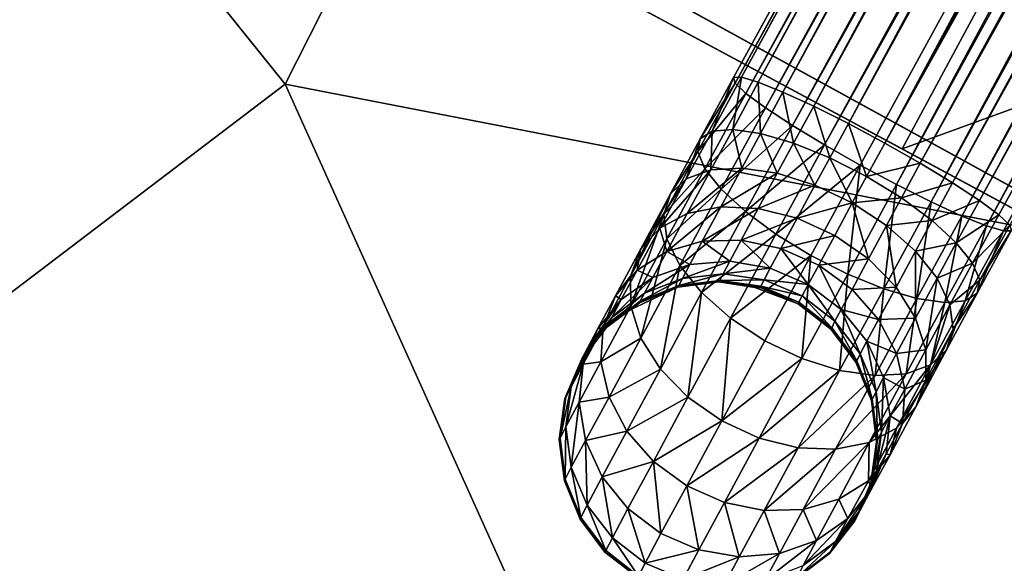
# Model space of a CAD drawing. Extents: x 1969 to 3010, y -2030 to -991.
# Drawn here: x 2232 to 2234, y -1957 to -1956 of the extents above; entities that cross this region are included whole.
import ezdxf

# ---------------------------------------------------------------- set-up
doc = ezdxf.new("R2010")
doc.units = 0
doc.header["$MEASUREMENT"] = 0
doc.layers.add('Bygvaerker', color=1, linetype='Continuous')
doc.layers.add('Terraen', color=33, linetype='Continuous')

# ---------------------------------------------------------------- blocks, each defined once
blk = doc.blocks.new('1km_6223_575_Flyttet_X-573000m_Y-6225000m_ACAD_1_FMEBLOCK144')
at = {"layer": 'Terraen', "color": 9, "true_color": 0xbbbbbb}
for points in [[(41.83, -15.2, 2.76), (44.67, -18.73, 2.64), (47.25, -13.64, 2.67)], [(47.25, -13.64, 2.67), (44.67, -18.73, 2.64), (47.92, -19.36, 2.5)], [(39.422, -22.7196, 2.6606), (44.67, -18.73, 2.64), (41.83, -15.2, 2.76)], [(39.422, -22.7196, 2.6606), (47.9008, -25.8974, 2.6464), (44.67, -18.73, 2.64)], [(47.92, -19.36, 2.5), (44.67, -18.73, 2.64), (47.9008, -25.8974, 2.6464)]]:
    blk.add_polyline3d(points, close=True, dxfattribs=at)
blk = doc.blocks.new('Bygvaerker_0')
at = {"layer": 'Bygvaerker', "color": 43, "true_color": 0xaaaa7f}
for points in [[(9.4233, -0.6419, 8.657), (-57.0176, -121.6308, 8.657), (-55.1161, -122.675, 8.6571)], [(-49.0829, -106.187, 8.4071), (-54.0494, -121.8234, 8.4071), (-57.4373, -121.4003, 8.4072)], [(-51.5154, -111.9583, 9.0471), (-56.8867, -121.7908, 8.9473), (-56.9047, -121.7914, 9.0401)], [(-51.5075, -111.9626, 9.1407), (-51.5154, -111.9583, 9.0471), (-56.9047, -121.7914, 9.0401)], [(-51.5075, -111.9626, 9.1407), (-56.9047, -121.7914, 9.0401), (-56.9012, -121.8038, 9.1336)], [(-51.4786, -111.9785, 9.2287), (-51.5075, -111.9626, 9.1407), (-56.9012, -121.8038, 9.1336)], [(-51.4786, -111.9785, 9.2287), (-56.9012, -121.8038, 9.1336), (-56.8765, -121.8272, 9.2217)], [(-51.5154, -111.9583, 9.0471), (-51.5018, -111.9656, 8.9544), (-56.8867, -121.7908, 8.9473)], [(-51.5018, -111.9656, 8.9544), (-56.8485, -121.8022, 8.8618), (-56.8867, -121.7908, 8.9473)], [(-51.4307, -112.0047, 9.3053), (-51.4786, -111.9785, 9.2287), (-56.8765, -121.8272, 9.2217)], [(-56.8485, -121.8022, 8.8618), (-51.5018, -111.9656, 8.9544), (-51.4676, -111.9844, 8.8689)], [(-51.4676, -111.9844, 8.8689), (-56.7926, -121.8246, 8.7893), (-56.8485, -121.8022, 8.8618)], [(-56.7926, -121.8246, 8.7893), (-51.4676, -111.9844, 8.8689), (-51.4152, -112.0131, 8.7963)], [(-51.4307, -112.0047, 9.3053), (-56.8765, -121.8272, 9.2217), (-56.8322, -121.86, 9.2982)], [(-56.8322, -121.86, 9.2982), (-51.3671, -112.0396, 9.365), (-51.4307, -112.0047, 9.3053)], [(-51.4152, -112.0131, 8.7963), (-56.7229, -121.8566, 8.7347), (-56.7926, -121.8246, 8.7893)], [(-51.4152, -112.0131, 8.7963), (-51.3481, -112.0499, 8.7417), (-56.7229, -121.8566, 8.7347)], [(-56.7713, -121.9, 9.3579), (-51.3671, -112.0396, 9.365), (-56.8322, -121.86, 9.2982)], [(-56.7713, -121.9, 9.3579), (-51.2921, -112.0807, 9.404), (-51.3671, -112.0396, 9.365)], [(-51.3481, -112.0499, 8.7417), (-56.6441, -121.8959, 8.7017), (-56.7229, -121.8566, 8.7347)], [(-51.3481, -112.0499, 8.7417), (-51.2709, -112.0922, 8.7088), (-56.6441, -121.8959, 8.7017)], [(-56.6981, -121.9444, 9.3969), (-51.2921, -112.0807, 9.404), (-56.7713, -121.9, 9.3579)], [(-56.6981, -121.9444, 9.3969), (-51.2108, -112.1253, 9.4195), (-51.2921, -112.0807, 9.404)], [(-51.2709, -112.0922, 8.7088), (-56.5616, -121.9401, 8.6927), (-56.6441, -121.8959, 8.7017)], [(-51.2709, -112.0922, 8.7088), (-51.1888, -112.1371, 8.6998), (-56.5616, -121.9401, 8.6927)], [(-56.6175, -121.9902, 9.4124), (-51.2108, -112.1253, 9.4195), (-56.6981, -121.9444, 9.3969)], [(-56.535, -122.0342, 9.4034), (-51.2108, -112.1253, 9.4195), (-56.6175, -121.9902, 9.4124)], [(-51.2108, -112.1253, 9.4195), (-56.535, -122.0342, 9.4034), (-51.1288, -112.1703, 9.4105)], [(-51.1888, -112.1371, 8.6998), (-51.1075, -112.1817, 8.7153), (-56.5616, -121.9401, 8.6927)], [(-56.4562, -122.0737, 9.3704), (-51.1288, -112.1703, 9.4105), (-56.535, -122.0342, 9.4034)], [(-51.0516, -112.2126, 9.3775), (-51.1288, -112.1703, 9.4105), (-56.4562, -122.0737, 9.3704)], [(-56.5616, -121.9401, 8.6927), (-51.1075, -112.1817, 8.7153), (-56.481, -121.9859, 8.7082)], [(-51.1075, -112.1817, 8.7153), (-51.0325, -112.2228, 8.7542), (-56.481, -121.9859, 8.7082)], [(-56.481, -121.9859, 8.7082), (-51.0325, -112.2228, 8.7542), (-56.4077, -122.0303, 8.7472)], [(-56.3865, -122.1057, 9.3158), (-51.0516, -112.2126, 9.3775), (-56.4562, -122.0737, 9.3704)], [(-51.0325, -112.2228, 8.7542), (-50.9689, -112.2578, 8.814), (-56.4077, -122.0303, 8.7472)], [(-50.9845, -112.2493, 9.3229), (-51.0516, -112.2126, 9.3775), (-56.3865, -122.1057, 9.3158)], [(-56.4077, -122.0303, 8.7472), (-50.9689, -112.2578, 8.814), (-56.3469, -122.0703, 8.8069)], [(-56.3306, -122.1281, 9.2433), (-50.9845, -112.2493, 9.3229), (-56.3865, -122.1057, 9.3158)], [(-50.9689, -112.2578, 8.814), (-50.921, -112.284, 8.8905), (-56.3469, -122.0703, 8.8069)], [(-50.932, -112.278, 9.2504), (-50.9845, -112.2493, 9.3229), (-56.3306, -122.1281, 9.2433)], [(-56.3469, -122.0703, 8.8069), (-50.921, -112.284, 8.8905), (-56.3026, -122.1031, 8.8834)], [(-56.2924, -122.1395, 9.1578), (-50.932, -112.278, 9.2504), (-56.3306, -122.1281, 9.2433)], [(-50.921, -112.284, 8.8905), (-50.8921, -112.2999, 8.9786), (-56.3026, -122.1031, 8.8834)], [(-50.8978, -112.2968, 9.1648), (-50.932, -112.278, 9.2504), (-56.2924, -122.1395, 9.1578)], [(-56.3026, -122.1031, 8.8834), (-50.8921, -112.2999, 8.9786), (-56.2779, -122.1264, 8.9715)], [(-56.2744, -122.1389, 9.065), (-50.8978, -112.2968, 9.1648), (-56.2924, -122.1395, 9.1578)], [(-57.6412, -121.3508, 8.4071), (-54.0494, -121.8234, 8.4071), (-57.032, -120.2186, 8.4071)], [(-55.9124, -120.821, 7.5396), (-57.032, -120.2186, 8.4071), (-54.0494, -121.8234, 8.4071)], [(-55.9124, -120.821, 7.5396), (-56.5217, -121.9532, 7.5396), (-57.6412, -121.3508, 7.8854)], [(-56.5217, -121.9532, 7.5396), (-55.9124, -120.821, 7.5396), (-54.9028, -121.3643, 7.5396)], [(-57.6412, -121.3508, 8.4071), (-56.5217, -121.9532, 7.5396), (-55.512, -122.4965, 7.5396)], [(-57.6412, -121.3508, 8.4071), (-55.512, -122.4965, 7.5396), (-54.3151, -123.1406, 8.4071)], [(-57.6412, -121.3508, 7.8854), (-56.5217, -121.9532, 7.5396), (-57.6412, -121.3508, 8.4071)], [(-54.3151, -123.1406, 8.4071), (-54.0494, -121.8234, 8.4071), (-57.6412, -121.3508, 8.4071)], [(-54.9028, -121.3643, 7.5396), (-55.512, -122.4965, 7.5396), (-56.5217, -121.9532, 7.5396)], [(-57.4373, -121.4003, 8.4072), (-54.0494, -121.8234, 8.4071), (-54.656, -122.9277, 8.4071)], [(-57.0176, -121.6308, 8.657), (-57.4373, -121.4003, 8.4072), (-55.1161, -122.675, 8.6571)], [(-55.1161, -122.675, 8.6571), (-57.4373, -121.4003, 8.4072), (-54.656, -122.9277, 8.4071)], [(-56.9804, -121.9302, 9.0088), (-56.986, -121.9593, 9.0986), (-56.9012, -121.8038, 9.1336)], [(-56.8765, -121.8272, 9.2217), (-56.9012, -121.8038, 9.1336), (-56.986, -121.9593, 9.0986)], [(-56.9534, -121.913, 8.9198), (-56.9804, -121.9302, 9.0088), (-56.9047, -121.7914, 9.0401)], [(-56.9012, -121.8038, 9.1336), (-56.9047, -121.7914, 9.0401), (-56.9804, -121.9302, 9.0088)], [(-56.9067, -121.909, 8.8377), (-56.9534, -121.913, 8.9198), (-56.8867, -121.7908, 8.9473)], [(-56.9047, -121.7914, 9.0401), (-56.8867, -121.7908, 8.9473), (-56.9534, -121.913, 8.9198)], [(-56.8867, -121.7908, 8.9473), (-56.8485, -121.8022, 8.8618), (-56.9067, -121.909, 8.8377)], [(-56.8437, -121.9183, 8.7682), (-56.9067, -121.909, 8.8377), (-56.8485, -121.8022, 8.8618)], [(-56.8485, -121.8022, 8.8618), (-56.7926, -121.8246, 8.7893), (-56.8437, -121.9183, 8.7682)], [(-56.986, -121.9593, 9.0986), (-56.9698, -121.9985, 9.183), (-56.8765, -121.8272, 9.2217)], [(-56.8322, -121.86, 9.2982), (-56.8765, -121.8272, 9.2217), (-56.9698, -121.9985, 9.183)], [(-56.7686, -121.9404, 8.7158), (-56.8437, -121.9183, 8.7682), (-56.7926, -121.8246, 8.7893)], [(-56.7926, -121.8246, 8.7893), (-56.7229, -121.8566, 8.7347), (-56.7686, -121.9404, 8.7158)], [(-56.9698, -121.9985, 9.183), (-56.933, -122.0449, 9.2565), (-56.8322, -121.86, 9.2982)], [(-56.7713, -121.9, 9.3579), (-56.8322, -121.86, 9.2982), (-56.933, -122.0449, 9.2565)], [(-56.6864, -121.9736, 8.6842), (-56.7686, -121.9404, 8.7158), (-56.7229, -121.8566, 8.7347)], [(-56.7229, -121.8566, 8.7347), (-56.6441, -121.8959, 8.7017), (-56.6864, -121.9736, 8.6842)], [(-56.933, -122.0449, 9.2565), (-56.8779, -122.0953, 9.3139), (-56.7713, -121.9, 9.3579)], [(-56.6981, -121.9444, 9.3969), (-56.7713, -121.9, 9.3579), (-56.8779, -122.0953, 9.3139)], [(-56.6029, -122.0159, 8.6756), (-56.6864, -121.9736, 8.6842), (-56.6441, -121.8959, 8.7017)], [(-56.6441, -121.8959, 8.7017), (-56.5616, -121.9401, 8.6927), (-56.6029, -122.0159, 8.6756)], [(-56.9566, -122.001, 8.7916), (-57.0119, -122.0211, 8.8657), (-56.9534, -121.913, 8.9198)], [(-56.9804, -121.9302, 9.0088), (-56.9534, -121.913, 8.9198), (-57.0119, -122.0211, 8.8657)], [(-56.8862, -121.9968, 8.7288), (-56.9566, -122.001, 8.7916), (-56.9067, -121.909, 8.8377)], [(-56.9534, -121.913, 8.9198), (-56.9067, -121.909, 8.8377), (-56.9566, -122.001, 8.7916)], [(-56.9067, -121.909, 8.8377), (-56.8437, -121.9183, 8.7682), (-56.8862, -121.9968, 8.7288)], [(-56.8055, -122.0085, 8.6816), (-56.8862, -121.9968, 8.7288), (-56.8437, -121.9183, 8.7682)], [(-56.8437, -121.9183, 8.7682), (-56.7686, -121.9404, 8.7158), (-56.8055, -122.0085, 8.6816)], [(-57.0119, -122.0211, 8.8657), (-57.0482, -122.0555, 8.946), (-56.9804, -121.9302, 9.0088)], [(-56.986, -121.9593, 9.0986), (-56.9804, -121.9302, 9.0088), (-57.0482, -122.0555, 8.946)], [(-56.8779, -122.0953, 9.3139), (-56.8084, -122.1465, 9.3513), (-56.6981, -121.9444, 9.3969)], [(-56.6175, -121.9902, 9.4124), (-56.6981, -121.9444, 9.3969), (-56.8084, -122.1465, 9.3513)], [(-56.72, -122.0356, 8.6532), (-56.8055, -122.0085, 8.6816), (-56.7686, -121.9404, 8.7158)], [(-56.7686, -121.9404, 8.7158), (-56.6864, -121.9736, 8.6842), (-56.72, -122.0356, 8.6532)], [(-56.6029, -122.0159, 8.6756), (-56.5616, -121.9401, 8.6927), (-56.481, -121.9859, 8.7082)], [(-57.0482, -122.0555, 8.946), (-57.0633, -122.102, 9.0271), (-56.986, -121.9593, 9.0986)], [(-56.9698, -121.9985, 9.183), (-56.986, -121.9593, 9.0986), (-57.0633, -122.102, 9.0271)], [(-56.6355, -122.076, 8.6455), (-56.72, -122.0356, 8.6532), (-56.6864, -121.9736, 8.6842)], [(-56.6864, -121.9736, 8.6842), (-56.6029, -122.0159, 8.6756), (-56.6355, -122.076, 8.6455)], [(-56.481, -121.9859, 8.7082), (-56.5237, -122.0643, 8.6905), (-56.6029, -122.0159, 8.6756)], [(-56.5237, -122.0643, 8.6905), (-56.481, -121.9859, 8.7082), (-56.4077, -122.0303, 8.7472)], [(-57.072, -122.133, 8.7681), (-57.0119, -122.0211, 8.8657), (-56.9566, -122.001, 8.7916)], [(-56.9566, -122.001, 8.7916), (-57.0099, -122.1002, 8.7052), (-57.072, -122.133, 8.7681)], [(-57.0633, -122.102, 9.0271), (-57.0559, -122.1574, 9.1034), (-56.9698, -121.9985, 9.183)], [(-56.933, -122.0449, 9.2565), (-56.9698, -121.9985, 9.183), (-57.0559, -122.1574, 9.1034)], [(-56.8862, -121.9968, 8.7288), (-56.9336, -122.0849, 8.652), (-57.0099, -122.1002, 8.7052)], [(-57.0099, -122.1002, 8.7052), (-56.9566, -122.001, 8.7916), (-56.8862, -121.9968, 8.7288)], [(-56.9336, -122.0849, 8.652), (-56.8862, -121.9968, 8.7288), (-56.8055, -122.0085, 8.6816)], [(-56.8055, -122.0085, 8.6816), (-56.8485, -122.0884, 8.6119), (-56.9336, -122.0849, 8.652)], [(-56.8485, -122.0884, 8.6119), (-56.8055, -122.0085, 8.6816), (-56.72, -122.0356, 8.6532)], [(-56.8084, -122.1465, 9.3513), (-56.7292, -122.1949, 9.3662), (-56.6175, -121.9902, 9.4124)], [(-56.6175, -121.9902, 9.4124), (-56.7292, -122.1949, 9.3662), (-56.6457, -122.2372, 9.3576)], [(-56.6457, -122.2372, 9.3576), (-56.535, -122.0342, 9.4034), (-56.6175, -121.9902, 9.4124)], [(-57.1159, -122.1815, 8.8363), (-57.0482, -122.0555, 8.946), (-57.0119, -122.0211, 8.8657)], [(-57.0119, -122.0211, 8.8657), (-57.072, -122.133, 8.7681), (-57.1159, -122.1815, 8.8363)], [(-56.535, -122.0342, 9.4034), (-56.6457, -122.2372, 9.3576), (-56.5636, -122.2706, 9.326)], [(-56.6355, -122.076, 8.6455), (-56.6029, -122.0159, 8.6756), (-56.5237, -122.0643, 8.6905)], [(-56.5636, -122.2706, 9.326), (-56.4562, -122.0737, 9.3704), (-56.535, -122.0342, 9.4034)], [(-56.4077, -122.0303, 8.7472), (-56.4542, -122.1155, 8.7279), (-56.5237, -122.0643, 8.6905)], [(-56.4542, -122.1155, 8.7279), (-56.4077, -122.0303, 8.7472), (-56.3469, -122.0703, 8.8069)], [(-57.1385, -122.2419, 8.9051), (-57.0633, -122.102, 9.0271), (-57.0482, -122.0555, 8.946)], [(-57.0482, -122.0555, 8.946), (-57.1159, -122.1815, 8.8363), (-57.1385, -122.2419, 8.9051)], [(-57.0559, -122.1574, 9.1034), (-57.0267, -122.2178, 9.1698), (-56.933, -122.0449, 9.2565)], [(-56.8779, -122.0953, 9.3139), (-56.933, -122.0449, 9.2565), (-57.0267, -122.2178, 9.1698)], [(-56.72, -122.0356, 8.6532), (-56.7603, -122.1105, 8.5879), (-56.8485, -122.0884, 8.6119)], [(-56.7603, -122.1105, 8.5879), (-56.72, -122.0356, 8.6532), (-56.6355, -122.076, 8.6455)], [(-56.6355, -122.076, 8.6455), (-56.675, -122.1496, 8.5814), (-56.7603, -122.1105, 8.5879)], [(-56.5985, -122.2029, 8.593), (-56.675, -122.1496, 8.5814), (-56.6355, -122.076, 8.6455)], [(-56.5237, -122.0643, 8.6905), (-56.5577, -122.127, 8.6591), (-56.6355, -122.076, 8.6455)], [(-56.6355, -122.076, 8.6455), (-56.5577, -122.127, 8.6591), (-56.5985, -122.2029, 8.593)], [(-56.4562, -122.0737, 9.3704), (-56.5636, -122.2706, 9.326), (-56.4884, -122.2927, 9.2737)], [(-56.5577, -122.127, 8.6591), (-56.5237, -122.0643, 8.6905), (-56.4542, -122.1155, 8.7279)], [(-56.4884, -122.2927, 9.2737), (-56.3865, -122.1057, 9.3158), (-56.4562, -122.0737, 9.3704)], [(-56.3469, -122.0703, 8.8069), (-56.3992, -122.1661, 8.7853), (-56.4542, -122.1155, 8.7279)], [(-56.3992, -122.1661, 8.7853), (-56.3469, -122.0703, 8.8069), (-56.3026, -122.1031, 8.8834)], [(-57.072, -122.133, 8.7681), (-57.0099, -122.1002, 8.7052), (-57.0561, -122.1861, 8.5957)], [(-56.9336, -122.0849, 8.652), (-56.9756, -122.1629, 8.5526), (-57.0561, -122.1861, 8.5957)], [(-57.0561, -122.1861, 8.5957), (-57.0099, -122.1002, 8.7052), (-56.9336, -122.0849, 8.652)], [(-57.0267, -122.2178, 9.1698), (-56.9775, -122.2792, 9.2217), (-56.8779, -122.0953, 9.3139)], [(-56.8084, -122.1465, 9.3513), (-56.8779, -122.0953, 9.3139), (-56.9775, -122.2792, 9.2217)], [(-56.9756, -122.1629, 8.5526), (-56.9336, -122.0849, 8.652), (-56.8485, -122.0884, 8.6119)], [(-56.8485, -122.0884, 8.6119), (-56.8872, -122.1605, 8.5202), (-56.9756, -122.1629, 8.5526)], [(-56.8872, -122.1605, 8.5202), (-56.8485, -122.0884, 8.6119), (-56.7603, -122.1105, 8.5879)], [(-57.0633, -122.102, 9.0271), (-57.1385, -122.2419, 8.9051), (-57.1382, -122.3105, 8.97)], [(-57.1382, -122.3105, 8.97), (-57.0559, -122.1574, 9.1034), (-57.0633, -122.102, 9.0271)], [(-56.7603, -122.1105, 8.5879), (-56.7971, -122.179, 8.5007), (-56.8872, -122.1605, 8.5202)], [(-56.7971, -122.179, 8.5007), (-56.7603, -122.1105, 8.5879), (-56.675, -122.1496, 8.5814)], [(-56.4542, -122.1155, 8.7279), (-56.492, -122.1854, 8.693), (-56.5577, -122.127, 8.6591)], [(-56.492, -122.1854, 8.693), (-56.4542, -122.1155, 8.7279), (-56.3992, -122.1661, 8.7853)], [(-56.3865, -122.1057, 9.3158), (-56.4884, -122.2927, 9.2737), (-56.4254, -122.3019, 9.2041)], [(-56.4254, -122.3019, 9.2041), (-56.3306, -122.1281, 9.2433), (-56.3865, -122.1057, 9.3158)], [(-56.3026, -122.1031, 8.8834), (-56.3623, -122.2125, 8.8588), (-56.3992, -122.1661, 8.7853)], [(-56.3623, -122.2125, 8.8588), (-56.3026, -122.1031, 8.8834), (-56.2779, -122.1264, 8.9715)], [(-57.0561, -122.1861, 8.5957), (-57.1234, -122.2285, 8.6465), (-57.072, -122.133, 8.7681)], [(-57.1159, -122.1815, 8.8363), (-57.072, -122.133, 8.7681), (-57.1234, -122.2285, 8.6465)], [(-56.5359, -122.267, 8.6218), (-56.5985, -122.2029, 8.593), (-56.5577, -122.127, 8.6591)], [(-56.5577, -122.127, 8.6591), (-56.492, -122.1854, 8.693), (-56.5359, -122.267, 8.6218)], [(-56.3306, -122.1281, 9.2433), (-56.4254, -122.3019, 9.2041), (-56.3788, -122.2978, 9.122)], [(-56.3788, -122.2978, 9.122), (-56.2924, -122.1395, 9.1578), (-56.3306, -122.1281, 9.2433)], [(-56.2924, -122.1395, 9.1578), (-56.3788, -122.2978, 9.122), (-56.3517, -122.2807, 9.0331)], [(-56.2779, -122.1264, 8.9715), (-56.3461, -122.2515, 8.9433), (-56.3623, -122.2125, 8.8588)], [(-56.3517, -122.2807, 9.0331), (-56.2744, -122.1389, 9.065), (-56.2924, -122.1395, 9.1578)], [(-56.2744, -122.1389, 9.065), (-56.3517, -122.2807, 9.0331), (-56.3461, -122.2515, 8.9433)], [(-56.3461, -122.2515, 8.9433), (-56.2779, -122.1264, 8.9715), (-56.2744, -122.1389, 9.065)], [(-57.0559, -122.1574, 9.1034), (-57.1382, -122.3105, 8.97), (-57.1151, -122.3824, 9.0264)], [(-57.1151, -122.3824, 9.0264), (-57.0267, -122.2178, 9.1698), (-57.0559, -122.1574, 9.1034)], [(-57.0561, -122.1861, 8.5957), (-56.9756, -122.1629, 8.5526), (-57.0041, -122.2156, 8.4525)], [(-56.9131, -122.2083, 8.4294), (-57.0041, -122.2156, 8.4525), (-56.9756, -122.1629, 8.5526)], [(-56.9775, -122.2792, 9.2217), (-56.9118, -122.3376, 9.2556), (-56.8084, -122.1465, 9.3513)], [(-56.9756, -122.1629, 8.5526), (-56.8872, -122.1605, 8.5202), (-56.9131, -122.2083, 8.4294)], [(-56.8214, -122.2238, 8.4155), (-56.9131, -122.2083, 8.4294), (-56.8872, -122.1605, 8.5202)], [(-56.7292, -122.1949, 9.3662), (-56.8084, -122.1465, 9.3513), (-56.9118, -122.3376, 9.2556)], [(-56.8872, -122.1605, 8.5202), (-56.7971, -122.179, 8.5007), (-56.8214, -122.2238, 8.4155)], [(-56.675, -122.1496, 8.5814), (-56.7113, -122.2171, 8.4954), (-56.7971, -122.179, 8.5007)], [(-56.7113, -122.2171, 8.4954), (-56.675, -122.1496, 8.5814), (-56.5985, -122.2029, 8.593)], [(-56.3992, -122.1661, 8.7853), (-56.4429, -122.2468, 8.7449), (-56.492, -122.1854, 8.693)], [(-56.4429, -122.2468, 8.7449), (-56.3992, -122.1661, 8.7853), (-56.3623, -122.2125, 8.8588)], [(-57.1234, -122.2285, 8.6465), (-57.1728, -122.287, 8.7016), (-57.1159, -122.1815, 8.8363)], [(-57.1385, -122.2419, 8.9051), (-57.1159, -122.1815, 8.8363), (-57.1728, -122.287, 8.7016)], [(-57.1234, -122.2285, 8.6465), (-57.0561, -122.1861, 8.5957), (-57.0882, -122.2453, 8.4832)], [(-57.0041, -122.2156, 8.4525), (-57.0882, -122.2453, 8.4832), (-57.0561, -122.1861, 8.5957)], [(-56.7352, -122.261, 8.4117), (-56.8214, -122.2238, 8.4155), (-56.7971, -122.179, 8.5007)], [(-56.7971, -122.179, 8.5007), (-56.7113, -122.2171, 8.4954), (-56.7352, -122.261, 8.4117)], [(-56.4916, -122.3373, 8.6659), (-56.5359, -122.267, 8.6218), (-56.492, -122.1854, 8.693)], [(-56.492, -122.1854, 8.693), (-56.4429, -122.2468, 8.7449), (-56.4916, -122.3373, 8.6659)], [(-56.9131, -122.2083, 8.4294), (-56.9282, -122.2366, 8.3366), (-57.0209, -122.2471, 8.3493)], [(-57.0209, -122.2471, 8.3493), (-57.0041, -122.2156, 8.4525), (-56.9131, -122.2083, 8.4294)], [(-56.9282, -122.2366, 8.3366), (-56.9131, -122.2083, 8.4294), (-56.8214, -122.2238, 8.4155)], [(-56.9118, -122.3376, 9.2556), (-56.8341, -122.3886, 9.2692), (-56.7292, -122.1949, 9.3662)], [(-56.7292, -122.1949, 9.3662), (-56.8341, -122.3886, 9.2692), (-56.7496, -122.429, 9.2615)], [(-56.7496, -122.429, 9.2615), (-56.6457, -122.2372, 9.3576), (-56.7292, -122.1949, 9.3662)], [(-56.5985, -122.2029, 8.593), (-56.6358, -122.2723, 8.5047), (-56.7113, -122.2171, 8.4954)], [(-56.6358, -122.2723, 8.5047), (-56.5985, -122.2029, 8.593), (-56.5359, -122.267, 8.6218)], [(-56.3623, -122.2125, 8.8588), (-56.4136, -122.3073, 8.8113), (-56.4429, -122.2468, 8.7449)], [(-56.4136, -122.3073, 8.8113), (-56.3623, -122.2125, 8.8588), (-56.3461, -122.2515, 8.9433)], [(-57.1728, -122.287, 8.7016), (-57.1234, -122.2285, 8.6465), (-57.1596, -122.2953, 8.5195)], [(-57.0882, -122.2453, 8.4832), (-57.1596, -122.2953, 8.5195), (-57.1234, -122.2285, 8.6465)], [(-57.0267, -122.2178, 9.1698), (-57.1151, -122.3824, 9.0264), (-57.0708, -122.4528, 9.0705)], [(-57.0041, -122.2156, 8.4525), (-57.0209, -122.2471, 8.3493), (-57.1072, -122.2809, 8.3663)], [(-57.1072, -122.2809, 8.3663), (-57.0882, -122.2453, 8.4832), (-57.0041, -122.2156, 8.4525)], [(-57.0708, -122.4528, 9.0705), (-56.9775, -122.2792, 9.2217), (-57.0267, -122.2178, 9.1698)], [(-56.8214, -122.2238, 8.4155), (-56.8354, -122.2502, 8.3291), (-56.9282, -122.2366, 8.3366)], [(-56.8354, -122.2502, 8.3291), (-56.8214, -122.2238, 8.4155), (-56.7352, -122.261, 8.4117)], [(-56.6604, -122.3177, 8.4184), (-56.7352, -122.261, 8.4117), (-56.7113, -122.2171, 8.4954)], [(-56.7113, -122.2171, 8.4954), (-56.6358, -122.2723, 8.5047), (-56.6604, -122.3177, 8.4184)], [(-57.1728, -122.287, 8.7016), (-57.2009, -122.358, 8.7573), (-57.1385, -122.2419, 8.9051)], [(-57.1382, -122.3105, 8.97), (-57.1385, -122.2419, 8.9051), (-57.2009, -122.358, 8.7573)], [(-57.0882, -122.2453, 8.4832), (-57.1072, -122.2809, 8.3663), (-57.1812, -122.3359, 8.3864)], [(-57.1812, -122.3359, 8.3864), (-57.1596, -122.2953, 8.5195), (-57.0882, -122.2453, 8.4832)], [(-57.0209, -122.2471, 8.3493), (-57.0292, -122.2635, 8.2204), (-57.1163, -122.2989, 8.2256)], [(-57.1163, -122.2989, 8.2256), (-57.1072, -122.2809, 8.3663), (-57.0209, -122.2471, 8.3493)], [(-56.9359, -122.2519, 8.2166), (-56.9378, -122.2552, 7.3288), (-57.0311, -122.2668, 7.3289)], [(-57.0311, -122.2668, 7.3289), (-57.0292, -122.2635, 8.2204), (-56.9359, -122.2519, 8.2166)], [(-56.9378, -122.2552, 2.5794), (-57.0311, -122.2668, 2.5794), (-56.9378, -122.2552, 7.3288)], [(-57.0311, -122.2668, 7.3289), (-56.9378, -122.2552, 7.3288), (-57.0311, -122.2668, 2.5794)], [(-56.9282, -122.2366, 8.3366), (-56.9359, -122.2519, 8.2166), (-57.0292, -122.2635, 8.2204)], [(-57.0292, -122.2635, 8.2204), (-57.0209, -122.2471, 8.3493), (-56.9282, -122.2366, 8.3366)], [(-56.9378, -122.2552, 7.3288), (-56.9359, -122.2519, 8.2166), (-56.8428, -122.2648, 8.2143)], [(-56.8428, -122.2648, 8.2143), (-56.8447, -122.268, 7.3287), (-56.9378, -122.2552, 7.3288)], [(-56.9378, -122.2552, 2.5794), (-56.9378, -122.2552, 7.3288), (-56.8565, -122.2674, 2.5794)], [(-56.8447, -122.268, 7.3287), (-56.8565, -122.2674, 2.5794), (-56.9378, -122.2552, 7.3288)], [(-56.9359, -122.2519, 8.2166), (-56.9282, -122.2366, 8.3366), (-56.8354, -122.2502, 8.3291)], [(-56.8354, -122.2502, 8.3291), (-56.8428, -122.2648, 8.2143), (-56.9359, -122.2519, 8.2166)], [(-56.8428, -122.2648, 8.2143), (-56.8354, -122.2502, 8.3291), (-56.7489, -122.2869, 8.3272)], [(-56.7352, -122.261, 8.4117), (-56.7489, -122.2869, 8.3272), (-56.8354, -122.2502, 8.3291)], [(-56.6457, -122.2372, 9.3576), (-56.7496, -122.429, 9.2615), (-56.664, -122.4561, 9.2331)], [(-56.664, -122.4561, 9.2331), (-56.5636, -122.2706, 9.326), (-56.6457, -122.2372, 9.3576)], [(-56.4685, -122.4094, 8.7223), (-56.4916, -122.3373, 8.6659), (-56.4429, -122.2468, 8.7449)], [(-56.4429, -122.2468, 8.7449), (-56.4136, -122.3073, 8.8113), (-56.4685, -122.4094, 8.7223)], [(-56.3461, -122.2515, 8.9433), (-56.4063, -122.3626, 8.8876), (-56.4136, -122.3073, 8.8113)], [(-56.4063, -122.3626, 8.8876), (-56.3461, -122.2515, 8.9433), (-56.3517, -122.2807, 9.0331)], [(-57.0311, -122.2668, 2.5794), (-57.1408, -122.3193, 2.5794), (-57.0311, -122.2668, 7.3289)], [(-57.1181, -122.3022, 7.329), (-57.0311, -122.2668, 7.3289), (-57.1408, -122.3193, 2.5794)], [(-57.0292, -122.2635, 8.2204), (-57.0311, -122.2668, 7.3289), (-57.1181, -122.3022, 7.329)], [(-57.1181, -122.3022, 7.329), (-57.1163, -122.2989, 8.2256), (-57.0292, -122.2635, 8.2204)], [(-56.9775, -122.2792, 9.2217), (-57.0708, -122.4528, 9.0705), (-57.0082, -122.5169, 9.0993)], [(-57.0082, -122.5169, 9.0993), (-56.9118, -122.3376, 9.2556), (-56.9775, -122.2792, 9.2217)], [(-56.7581, -122.3046, 2.5794), (-56.8565, -122.2674, 2.5794), (-56.7581, -122.3046, 7.3287)], [(-56.8447, -122.268, 7.3287), (-56.7581, -122.3046, 7.3287), (-56.8565, -122.2674, 2.5794)], [(-56.8447, -122.268, 7.3287), (-56.8428, -122.2648, 8.2143), (-56.7562, -122.3013, 8.2138)], [(-56.7562, -122.3013, 8.2138), (-56.7581, -122.3046, 7.3287), (-56.8447, -122.268, 7.3287)], [(-56.7489, -122.2869, 8.3272), (-56.7562, -122.3013, 8.2138), (-56.8428, -122.2648, 8.2143)], [(-56.6745, -122.3443, 8.3312), (-56.7489, -122.2869, 8.3272), (-56.7352, -122.261, 8.4117)], [(-56.7352, -122.261, 8.4117), (-56.6604, -122.3177, 8.4184), (-56.6745, -122.3443, 8.3312)], [(-56.5636, -122.2706, 9.326), (-56.664, -122.4561, 9.2331), (-56.5833, -122.4678, 9.1859)], [(-56.6604, -122.3177, 8.4184), (-56.6358, -122.2723, 8.5047), (-56.5756, -122.3406, 8.5279)], [(-56.5359, -122.267, 8.6218), (-56.5756, -122.3406, 8.5279), (-56.6358, -122.2723, 8.5047)], [(-56.5833, -122.4678, 9.1859), (-56.4884, -122.2927, 9.2737), (-56.5636, -122.2706, 9.326)], [(-56.5756, -122.3406, 8.5279), (-56.5359, -122.267, 8.6218), (-56.4916, -122.3373, 8.6659)], [(-57.238, -122.4081, 8.4082), (-57.2135, -122.3622, 8.5588), (-57.1596, -122.2953, 8.5195)], [(-57.1596, -122.2953, 8.5195), (-57.1812, -122.3359, 8.3864), (-57.238, -122.4081, 8.4082)], [(-57.1596, -122.2953, 8.5195), (-57.2135, -122.3622, 8.5588), (-57.1728, -122.287, 8.7016)], [(-57.2009, -122.358, 8.7573), (-57.1728, -122.287, 8.7016), (-57.2135, -122.3622, 8.5588)], [(-57.1163, -122.2989, 8.2256), (-57.1181, -122.3022, 7.329), (-57.1931, -122.3589, 7.3292)], [(-57.1931, -122.3589, 7.3292), (-57.1912, -122.3557, 8.2318), (-57.1163, -122.2989, 8.2256)], [(-57.1181, -122.3022, 7.329), (-57.1408, -122.3193, 2.5794), (-57.1931, -122.3589, 7.3292)], [(-57.1072, -122.2809, 8.3663), (-57.1163, -122.2989, 8.2256), (-57.1912, -122.3557, 8.2318)], [(-57.1912, -122.3557, 8.2318), (-57.1812, -122.3359, 8.3864), (-57.1072, -122.2809, 8.3663)], [(-56.6839, -122.3622, 7.3287), (-56.7581, -122.3046, 7.3287), (-56.7562, -122.3013, 8.2138)], [(-56.682, -122.3591, 8.2151), (-56.7562, -122.3013, 8.2138), (-56.7489, -122.2869, 8.3272)], [(-56.7562, -122.3013, 8.2138), (-56.682, -122.3591, 8.2151), (-56.6839, -122.3622, 7.3287)], [(-56.7489, -122.2869, 8.3272), (-56.6745, -122.3443, 8.3312), (-56.682, -122.3591, 8.2151)], [(-56.4884, -122.2927, 9.2737), (-56.5833, -122.4678, 9.1859), (-56.5129, -122.4636, 9.1231)], [(-56.5129, -122.4636, 9.1231), (-56.4254, -122.3019, 9.2041), (-56.4884, -122.2927, 9.2737)], [(-56.4254, -122.3019, 9.2041), (-56.5129, -122.4636, 9.1231), (-56.4577, -122.4435, 9.049)], [(-56.4577, -122.4435, 9.049), (-56.3788, -122.2978, 9.122), (-56.4254, -122.3019, 9.2041)], [(-56.3788, -122.2978, 9.122), (-56.4577, -122.4435, 9.049), (-56.4213, -122.4091, 8.9687)], [(-56.4213, -122.4091, 8.9687), (-56.3517, -122.2807, 9.0331), (-56.3788, -122.2978, 9.122)], [(-56.3517, -122.2807, 9.0331), (-56.4213, -122.4091, 8.9687), (-56.4063, -122.3626, 8.8876)], [(-57.2009, -122.358, 8.7573), (-57.2059, -122.4363, 8.8097), (-57.1382, -122.3105, 8.97)], [(-57.1151, -122.3824, 9.0264), (-57.1382, -122.3105, 8.97), (-57.2059, -122.4363, 8.8097)], [(-57.1931, -122.3589, 2.5794), (-57.1931, -122.3589, 7.3292), (-57.1408, -122.3193, 2.5794)], [(-56.6839, -122.3622, 7.3287), (-56.6839, -122.3622, 2.5794), (-56.7581, -122.3046, 7.3287)], [(-56.7581, -122.3046, 2.5794), (-56.7581, -122.3046, 7.3287), (-56.6839, -122.3622, 2.5794)], [(-56.6174, -122.4184, 8.3406), (-56.6745, -122.3443, 8.3312), (-56.6604, -122.3177, 8.4184)], [(-56.6604, -122.3177, 8.4184), (-56.602, -122.3896, 8.435), (-56.6174, -122.4184, 8.3406)], [(-56.5756, -122.3406, 8.5279), (-56.602, -122.3896, 8.435), (-56.6604, -122.3177, 8.4184)], [(-56.4682, -122.4778, 8.7872), (-56.4685, -122.4094, 8.7223), (-56.4136, -122.3073, 8.8113)], [(-56.4136, -122.3073, 8.8113), (-56.4063, -122.3626, 8.8876), (-56.4682, -122.4778, 8.7872)], [(-57.2489, -122.4297, 8.2386), (-57.238, -122.4081, 8.4082), (-57.1812, -122.3359, 8.3864)], [(-57.1812, -122.3359, 8.3864), (-57.1912, -122.3557, 8.2318), (-57.2489, -122.4297, 8.2386)], [(-56.9118, -122.3376, 9.2556), (-57.0082, -122.5169, 9.0993), (-56.9317, -122.5703, 9.1109)], [(-56.9317, -122.5703, 9.1109), (-56.8341, -122.3886, 9.2692), (-56.9118, -122.3376, 9.2556)], [(-56.6253, -122.434, 8.2181), (-56.682, -122.3591, 8.2151), (-56.6745, -122.3443, 8.3312)], [(-56.6745, -122.3443, 8.3312), (-56.6174, -122.4184, 8.3406), (-56.6253, -122.434, 8.2181)], [(-56.602, -122.3896, 8.435), (-56.5756, -122.3406, 8.5279), (-56.5348, -122.4178, 8.5635)], [(-56.4916, -122.3373, 8.6659), (-56.5348, -122.4178, 8.5635), (-56.5756, -122.3406, 8.5279)], [(-56.5348, -122.4178, 8.5635), (-56.4916, -122.3373, 8.6659), (-56.4685, -122.4094, 8.7223)], [(-57.2735, -122.4929, 8.4304), (-57.2462, -122.4415, 8.5986), (-57.2135, -122.3622, 8.5588)], [(-57.2135, -122.3622, 8.5588), (-57.238, -122.4081, 8.4082), (-57.2735, -122.4929, 8.4304)], [(-57.2508, -122.4332, 7.3294), (-57.2489, -122.4297, 8.2386), (-57.1912, -122.3557, 8.2318)], [(-57.1912, -122.3557, 8.2318), (-57.1931, -122.3589, 7.3292), (-57.2508, -122.4332, 7.3294)], [(-57.2508, -122.4332, 2.5694), (-57.2508, -122.4332, 7.3294), (-57.1931, -122.3589, 2.5794)], [(-57.1931, -122.3589, 7.3292), (-57.1931, -122.3589, 2.5794), (-57.2508, -122.4332, 7.3294)], [(-57.2135, -122.3622, 8.5588), (-57.2462, -122.4415, 8.5986), (-57.2009, -122.358, 8.7573)], [(-57.2059, -122.4363, 8.8097), (-57.2009, -122.358, 8.7573), (-57.2462, -122.4415, 8.5986)], [(-56.6272, -122.4372, 7.3288), (-56.6839, -122.3622, 7.3287), (-56.682, -122.3591, 8.2151)], [(-56.6272, -122.4372, 7.3288), (-56.6272, -122.4372, 2.5794), (-56.6839, -122.3622, 7.3287)], [(-56.6839, -122.3622, 2.5794), (-56.6839, -122.3622, 7.3287), (-56.6272, -122.4372, 2.5794)], [(-56.682, -122.3591, 8.2151), (-56.6253, -122.434, 8.2181), (-56.6272, -122.4372, 7.3288)], [(-56.4908, -122.5384, 8.856), (-56.4682, -122.4778, 8.7872), (-56.4063, -122.3626, 8.8876)], [(-56.4063, -122.3626, 8.8876), (-56.4213, -122.4091, 8.9687), (-56.4908, -122.5384, 8.856)], [(-57.2059, -122.4363, 8.8097), (-57.1874, -122.5168, 8.8552), (-57.1151, -122.3824, 9.0264)], [(-57.0708, -122.4528, 9.0705), (-57.1151, -122.3824, 9.0264), (-57.1874, -122.5168, 8.8552)], [(-56.7496, -122.429, 9.2615), (-56.8341, -122.3886, 9.2692), (-56.9317, -122.5703, 9.1109)], [(-56.5813, -122.5042, 8.355), (-56.6174, -122.4184, 8.3406), (-56.602, -122.3896, 8.435)], [(-56.602, -122.3896, 8.435), (-56.5642, -122.472, 8.4605), (-56.5813, -122.5042, 8.355)], [(-56.5348, -122.4178, 8.5635), (-56.5642, -122.472, 8.4605), (-56.602, -122.3896, 8.435)], [(-57.2855, -122.5164, 8.2454), (-57.2735, -122.4929, 8.4304), (-57.238, -122.4081, 8.4082)], [(-57.238, -122.4081, 8.4082), (-57.2489, -122.4297, 8.2386), (-57.2855, -122.5164, 8.2454)], [(-56.4685, -122.4094, 8.7223), (-56.5163, -122.4982, 8.6091), (-56.5348, -122.4178, 8.5635)], [(-56.5346, -122.5867, 8.9242), (-56.4908, -122.5384, 8.856), (-56.4213, -122.4091, 8.9687)], [(-56.4213, -122.4091, 8.9687), (-56.4577, -122.4435, 9.049), (-56.5346, -122.5867, 8.9242)], [(-56.5163, -122.4982, 8.6091), (-56.4685, -122.4094, 8.7223), (-56.4682, -122.4778, 8.7872)], [(-57.2874, -122.5197, 7.3296), (-57.2855, -122.5164, 8.2454), (-57.2489, -122.4297, 8.2386)], [(-57.2489, -122.4297, 8.2386), (-57.2508, -122.4332, 7.3294), (-57.2874, -122.5197, 7.3296)], [(-57.2874, -122.5197, 7.3296), (-57.2508, -122.4332, 7.3294), (-57.2874, -122.5197, 2.5694)], [(-57.2508, -122.4332, 2.5694), (-57.2874, -122.5197, 2.5694), (-57.2508, -122.4332, 7.3294)], [(-57.2462, -122.4415, 8.5986), (-57.2554, -122.5276, 8.636), (-57.2059, -122.4363, 8.8097)], [(-57.1874, -122.5168, 8.8552), (-57.2059, -122.4363, 8.8097), (-57.2554, -122.5276, 8.636)], [(-56.9317, -122.5703, 9.1109), (-56.8464, -122.6093, 9.1045), (-56.7496, -122.429, 9.2615)], [(-56.664, -122.4561, 9.2331), (-56.7496, -122.429, 9.2615), (-56.8464, -122.6093, 9.1045)], [(-56.5918, -122.5244, 7.3289), (-56.6272, -122.4372, 7.3288), (-56.6253, -122.434, 8.2181)], [(-56.5899, -122.5211, 8.2226), (-56.6253, -122.434, 8.2181), (-56.6174, -122.4184, 8.3406)], [(-56.6253, -122.434, 8.2181), (-56.5899, -122.5211, 8.2226), (-56.5918, -122.5244, 7.3289)], [(-56.6174, -122.4184, 8.3406), (-56.5813, -122.5042, 8.355), (-56.5899, -122.5211, 8.2226)], [(-56.5642, -122.472, 8.4605), (-56.5348, -122.4178, 8.5635), (-56.5163, -122.4982, 8.6091)], [(-57.2854, -122.584, 8.4513), (-57.2554, -122.5276, 8.636), (-57.2462, -122.4415, 8.5986)], [(-57.2462, -122.4415, 8.5986), (-57.2735, -122.4929, 8.4304), (-57.2854, -122.584, 8.4513)], [(-57.1874, -122.5168, 8.8552), (-57.1467, -122.5938, 8.8908), (-57.0708, -122.4528, 9.0705)], [(-57.0082, -122.5169, 9.0993), (-57.0708, -122.4528, 9.0705), (-57.1467, -122.5938, 8.8908)], [(-56.8464, -122.6093, 9.1045), (-56.7582, -122.6313, 9.0804), (-56.664, -122.4561, 9.2331)], [(-56.5833, -122.4678, 9.1859), (-56.664, -122.4561, 9.2331), (-56.7582, -122.6313, 9.0804)], [(-56.5918, -122.5244, 7.3289), (-56.5918, -122.5244, 2.5794), (-56.6272, -122.4372, 7.3288)], [(-56.6272, -122.4372, 2.5794), (-56.6272, -122.4372, 7.3288), (-56.5918, -122.5244, 2.5794)], [(-56.5968, -122.6197, 8.9871), (-56.5346, -122.5867, 8.9242), (-56.4577, -122.4435, 9.049)], [(-56.4577, -122.4435, 9.049), (-56.5129, -122.4636, 9.1231), (-56.5968, -122.6197, 8.9871)], [(-56.7582, -122.6313, 9.0804), (-56.673, -122.6348, 9.0404), (-56.5833, -122.4678, 9.1859)], [(-56.673, -122.6348, 9.0404), (-56.5968, -122.6197, 8.9871), (-56.5129, -122.4636, 9.1231)], [(-56.5129, -122.4636, 9.1231), (-56.5833, -122.4678, 9.1859), (-56.673, -122.6348, 9.0404)], [(-56.5689, -122.5959, 8.3732), (-56.5813, -122.5042, 8.355), (-56.5642, -122.472, 8.4605)], [(-56.5642, -122.472, 8.4605), (-56.5494, -122.5593, 8.493), (-56.5689, -122.5959, 8.3732)], [(-56.5163, -122.4982, 8.6091), (-56.5494, -122.5593, 8.493), (-56.5642, -122.472, 8.4605)], [(-56.5213, -122.5766, 8.6615), (-56.4682, -122.4778, 8.7872), (-56.4908, -122.5384, 8.856)], [(-56.4682, -122.4778, 8.7872), (-56.5213, -122.5766, 8.6615), (-56.5163, -122.4982, 8.6091)], [(-57.2983, -122.6094, 8.2519), (-57.2854, -122.584, 8.4513), (-57.2735, -122.4929, 8.4304)], [(-57.2735, -122.4929, 8.4304), (-57.2855, -122.5164, 8.2454), (-57.2983, -122.6094, 8.2519)], [(-56.5494, -122.5593, 8.493), (-56.5163, -122.4982, 8.6091), (-56.5213, -122.5766, 8.6615)], [(-57.3002, -122.6129, 7.3298), (-57.2983, -122.6094, 8.2519), (-57.2855, -122.5164, 8.2454)], [(-57.2855, -122.5164, 8.2454), (-57.2874, -122.5197, 7.3296), (-57.3002, -122.6129, 7.3298)], [(-57.3002, -122.6129, 7.3298), (-57.2874, -122.5197, 7.3296), (-57.3002, -122.6129, 2.5694)], [(-57.2874, -122.5197, 2.5694), (-57.3002, -122.6129, 2.5694), (-57.2874, -122.5197, 7.3296)], [(-57.2554, -122.5276, 8.636), (-57.2406, -122.6149, 8.6686), (-57.1874, -122.5168, 8.8552)], [(-57.1467, -122.5938, 8.8908), (-57.1874, -122.5168, 8.8552), (-57.2406, -122.6149, 8.6686)], [(-57.1467, -122.5938, 8.8908), (-57.0864, -122.6623, 8.9141), (-57.0082, -122.5169, 9.0993)], [(-56.9317, -122.5703, 9.1109), (-57.0082, -122.5169, 9.0993), (-57.0864, -122.6623, 8.9141)], [(-56.5801, -122.6176, 7.3291), (-56.5918, -122.5244, 7.3289), (-56.5899, -122.5211, 8.2226)], [(-56.5801, -122.6176, 7.3291), (-56.5801, -122.6176, 2.5794), (-56.5918, -122.5244, 7.3289)], [(-56.5918, -122.5244, 2.5794), (-56.5918, -122.5244, 7.3289), (-56.5801, -122.6176, 2.5794)], [(-56.5782, -122.6143, 8.2283), (-56.5899, -122.5211, 8.2226), (-56.5813, -122.5042, 8.355)], [(-56.5899, -122.5211, 8.2226), (-56.5782, -122.6143, 8.2283), (-56.5801, -122.6176, 7.3291)], [(-56.5813, -122.5042, 8.355), (-56.5689, -122.5959, 8.3732), (-56.5782, -122.6143, 8.2283)], [(-57.2554, -122.5276, 8.636), (-57.2854, -122.584, 8.4513), (-57.273, -122.6757, 8.4695)], [(-57.273, -122.6757, 8.4695), (-57.2406, -122.6149, 8.6686), (-57.2554, -122.5276, 8.636)], [(-56.5494, -122.6474, 8.7171), (-56.4908, -122.5384, 8.856), (-56.5346, -122.5867, 8.9242)], [(-56.4908, -122.5384, 8.856), (-56.5494, -122.6474, 8.7171), (-56.5213, -122.5766, 8.6615)], [(-57.0864, -122.6623, 8.9141), (-57.0109, -122.7175, 8.9234), (-56.9317, -122.5703, 9.1109)], [(-56.8464, -122.6093, 9.1045), (-56.9317, -122.5703, 9.1109), (-57.0109, -122.7175, 8.9234)], [(-56.5808, -122.6871, 8.3941), (-56.5689, -122.5959, 8.3732), (-56.5494, -122.5593, 8.493)], [(-56.5494, -122.5593, 8.493), (-56.5586, -122.6454, 8.5305), (-56.5808, -122.6871, 8.3941)], [(-56.5213, -122.5766, 8.6615), (-56.5586, -122.6454, 8.5305), (-56.5494, -122.5593, 8.493)], [(-57.2854, -122.584, 8.4513), (-57.2983, -122.6094, 8.2519), (-57.2867, -122.7027, 8.2576)], [(-57.2867, -122.7027, 8.2576), (-57.273, -122.6757, 8.4695), (-57.2854, -122.584, 8.4513)], [(-56.5988, -122.7061, 8.7722), (-56.5346, -122.5867, 8.9242), (-56.5968, -122.6197, 8.9871)], [(-56.5346, -122.5867, 8.9242), (-56.5988, -122.7061, 8.7722), (-56.5494, -122.6474, 8.7171)], [(-56.5586, -122.6454, 8.5305), (-56.5213, -122.5766, 8.6615), (-56.5494, -122.6474, 8.7171)], [(-57.2983, -122.6094, 8.2519), (-57.3002, -122.6129, 7.3298), (-57.2886, -122.7061, 7.33)], [(-57.2886, -122.7061, 7.33), (-57.3002, -122.6129, 7.3298), (-57.2886, -122.7061, 2.5694)], [(-57.3002, -122.6129, 2.5694), (-57.2886, -122.7061, 2.5694), (-57.3002, -122.6129, 7.3298)], [(-57.2886, -122.7061, 7.33), (-57.2867, -122.7027, 8.2576), (-57.2983, -122.6094, 8.2519)], [(-57.2406, -122.6149, 8.6686), (-57.273, -122.6757, 8.4695), (-57.2369, -122.7615, 8.4838)], [(-57.2406, -122.6149, 8.6686), (-57.2028, -122.6974, 8.694), (-57.1467, -122.5938, 8.8908)], [(-57.2369, -122.7615, 8.4838), (-57.2028, -122.6974, 8.694), (-57.2406, -122.6149, 8.6686)], [(-57.0864, -122.6623, 8.9141), (-57.1467, -122.5938, 8.8908), (-57.2028, -122.6974, 8.694)], [(-57.0109, -122.7175, 8.9234), (-56.9251, -122.7556, 8.9181), (-56.8464, -122.6093, 9.1045)], [(-56.7582, -122.6313, 9.0804), (-56.8464, -122.6093, 9.1045), (-56.9251, -122.7556, 8.9181)], [(-56.593, -122.7108, 7.3292), (-56.5801, -122.6176, 7.3291), (-56.5782, -122.6143, 8.2283)], [(-56.5782, -122.6143, 8.2283), (-56.5911, -122.7073, 8.2348), (-56.593, -122.7108, 7.3292)], [(-56.5911, -122.7073, 8.2348), (-56.5782, -122.6143, 8.2283), (-56.5689, -122.5959, 8.3732)], [(-56.5689, -122.5959, 8.3732), (-56.5808, -122.6871, 8.3941), (-56.5911, -122.7073, 8.2348)], [(-56.9251, -122.7556, 8.9181), (-56.835, -122.774, 8.8986), (-56.7582, -122.6313, 9.0804)], [(-56.673, -122.6348, 9.0404), (-56.7582, -122.6313, 9.0804), (-56.835, -122.774, 8.8986)], [(-56.835, -122.774, 8.8986), (-56.7466, -122.7715, 8.8662), (-56.673, -122.6348, 9.0404)], [(-56.7466, -122.7715, 8.8662), (-56.6661, -122.7484, 8.8231), (-56.5968, -122.6197, 8.9871)], [(-56.5968, -122.6197, 8.9871), (-56.673, -122.6348, 9.0404), (-56.7466, -122.7715, 8.8662)], [(-56.5968, -122.6197, 8.9871), (-56.6661, -122.7484, 8.8231), (-56.5988, -122.7061, 8.7722)], [(-56.593, -122.7108, 2.5694), (-56.5801, -122.6176, 2.5794), (-56.593, -122.7108, 7.3292)], [(-56.5801, -122.6176, 7.3291), (-56.593, -122.7108, 7.3292), (-56.5801, -122.6176, 2.5794)], [(-56.6163, -122.7718, 8.4162), (-56.5808, -122.6871, 8.3941), (-56.5586, -122.6454, 8.5305)], [(-56.5586, -122.6454, 8.5305), (-56.5913, -122.7248, 8.5702), (-56.6163, -122.7718, 8.4162)], [(-56.5913, -122.7248, 8.5702), (-56.5494, -122.6474, 8.7171), (-56.5988, -122.7061, 8.7722)], [(-56.5494, -122.6474, 8.7171), (-56.5913, -122.7248, 8.5702), (-56.5586, -122.6454, 8.5305)], [(-57.273, -122.6757, 8.4695), (-57.2867, -122.7027, 8.2576), (-57.2513, -122.7899, 8.2621)], [(-57.2513, -122.7899, 8.2621), (-57.2369, -122.7615, 8.4838), (-57.273, -122.6757, 8.4695)], [(-57.2028, -122.6974, 8.694), (-57.1444, -122.7693, 8.7107), (-57.0864, -122.6623, 8.9141)], [(-57.0864, -122.6623, 8.9141), (-57.1444, -122.7693, 8.7107), (-57.0696, -122.8259, 8.7173)], [(-57.0696, -122.8259, 8.7173), (-57.0109, -122.7175, 8.9234), (-57.0864, -122.6623, 8.9141)], [(-57.2867, -122.7027, 8.2576), (-57.2886, -122.7061, 7.33), (-57.2532, -122.7933, 7.3301)], [(-57.2532, -122.7933, 7.3301), (-57.2513, -122.7899, 8.2621), (-57.2867, -122.7027, 8.2576)], [(-57.2028, -122.6974, 8.694), (-57.2369, -122.7615, 8.4838), (-57.1798, -122.8356, 8.4933)], [(-57.1798, -122.8356, 8.4933), (-57.1444, -122.7693, 8.7107), (-57.2028, -122.6974, 8.694)], [(-56.6276, -122.794, 8.2417), (-56.5911, -122.7073, 8.2348), (-56.5808, -122.6871, 8.3941)], [(-56.5808, -122.6871, 8.3941), (-56.6163, -122.7718, 8.4162), (-56.6276, -122.794, 8.2417)], [(-57.2532, -122.7933, 7.3301), (-57.2886, -122.7061, 7.33), (-57.2532, -122.7933, 2.5694)], [(-57.2886, -122.7061, 2.5694), (-57.2532, -122.7933, 2.5694), (-57.2886, -122.7061, 7.33)], [(-57.0109, -122.7175, 8.9234), (-57.0696, -122.8259, 8.7173), (-56.9834, -122.8631, 8.7136)], [(-56.9834, -122.8631, 8.7136), (-56.9251, -122.7556, 8.9181), (-57.0109, -122.7175, 8.9234)], [(-56.6731, -122.8439, 8.4381), (-56.6163, -122.7718, 8.4162), (-56.5913, -122.7248, 8.5702)], [(-56.5913, -122.7248, 8.5702), (-56.6452, -122.7917, 8.6096), (-56.6731, -122.8439, 8.4381)], [(-56.6452, -122.7917, 8.6096), (-56.5988, -122.7061, 8.7722), (-56.6661, -122.7484, 8.8231)], [(-56.5988, -122.7061, 8.7722), (-56.6452, -122.7917, 8.6096), (-56.5913, -122.7248, 8.5702)], [(-56.6295, -122.7973, 7.3294), (-56.593, -122.7108, 7.3292), (-56.5911, -122.7073, 8.2348)], [(-56.5911, -122.7073, 8.2348), (-56.6276, -122.794, 8.2417), (-56.6295, -122.7973, 7.3294)], [(-56.6295, -122.7973, 7.3294), (-56.6295, -122.7973, 2.5694), (-56.593, -122.7108, 7.3292)], [(-56.593, -122.7108, 2.5694), (-56.593, -122.7108, 7.3292), (-56.6295, -122.7973, 2.5694)], [(-56.7166, -122.8416, 8.6458), (-56.6661, -122.7484, 8.8231), (-56.7466, -122.7715, 8.8662)], [(-56.6661, -122.7484, 8.8231), (-56.7166, -122.8416, 8.6458), (-56.6452, -122.7917, 8.6096)], [(-57.2369, -122.7615, 8.4838), (-57.2513, -122.7899, 8.2621), (-57.1945, -122.8647, 8.2652)], [(-57.1945, -122.8647, 8.2652), (-57.1798, -122.8356, 8.4933), (-57.2369, -122.7615, 8.4838)], [(-57.1444, -122.7693, 8.7107), (-57.1798, -122.8356, 8.4933), (-57.1054, -122.893, 8.4972)], [(-57.1054, -122.893, 8.4972), (-57.0696, -122.8259, 8.7173), (-57.1444, -122.7693, 8.7107)], [(-56.9251, -122.7556, 8.9181), (-56.9834, -122.8631, 8.7136), (-56.8917, -122.8786, 8.6997)], [(-56.8917, -122.8786, 8.6997), (-56.835, -122.774, 8.8986), (-56.9251, -122.7556, 8.9181)], [(-56.8007, -122.8713, 8.6766), (-56.7466, -122.7715, 8.8662), (-56.835, -122.774, 8.8986)], [(-56.7466, -122.7715, 8.8662), (-56.8007, -122.8713, 8.6766), (-56.7166, -122.8416, 8.6458)], [(-56.6853, -122.8681, 8.2485), (-56.6276, -122.794, 8.2417), (-56.6163, -122.7718, 8.4162)], [(-56.6163, -122.7718, 8.4162), (-56.6731, -122.8439, 8.4381), (-56.6853, -122.8681, 8.2485)], [(-57.2513, -122.7899, 8.2621), (-57.2532, -122.7933, 7.3301), (-57.1965, -122.8682, 7.3302)], [(-57.1965, -122.8682, 7.3302), (-57.2532, -122.7933, 7.3301), (-57.1965, -122.8682, 2.5694)], [(-57.2532, -122.7933, 2.5694), (-57.1965, -122.8682, 2.5694), (-57.2532, -122.7933, 7.3301)], [(-57.1965, -122.8682, 7.3302), (-57.1945, -122.8647, 8.2652), (-57.2513, -122.7899, 8.2621)], [(-56.835, -122.774, 8.8986), (-56.8917, -122.8786, 8.6997), (-56.8007, -122.8713, 8.6766)], [(-56.7471, -122.8989, 8.4582), (-56.6731, -122.8439, 8.4381), (-56.6452, -122.7917, 8.6096)], [(-56.6452, -122.7917, 8.6096), (-56.7166, -122.8416, 8.6458), (-56.7471, -122.8989, 8.4582)], [(-56.6872, -122.8715, 7.3296), (-56.6295, -122.7973, 7.3294), (-56.6276, -122.794, 8.2417)], [(-56.6276, -122.794, 8.2417), (-56.6853, -122.8681, 8.2485), (-56.6872, -122.8715, 7.3296)], [(-56.6872, -122.8715, 7.3296), (-56.6872, -122.8715, 2.5694), (-56.6295, -122.7973, 7.3294)], [(-56.6295, -122.7973, 2.5694), (-56.6295, -122.7973, 7.3294), (-56.6872, -122.8715, 2.5694)], [(-57.1798, -122.8356, 8.4933), (-57.1945, -122.8647, 8.2652), (-57.1203, -122.9224, 8.2665)], [(-57.1203, -122.9224, 8.2665), (-57.1054, -122.893, 8.4972), (-57.1798, -122.8356, 8.4933)], [(-56.9834, -122.8631, 8.7136), (-57.0696, -122.8259, 8.7173), (-57.1054, -122.893, 8.4972)], [(-56.8334, -122.9328, 8.4752), (-56.7471, -122.8989, 8.4582), (-56.7166, -122.8416, 8.6458)], [(-56.7166, -122.8416, 8.6458), (-56.8007, -122.8713, 8.6766), (-56.8334, -122.9328, 8.4752)], [(-56.7603, -122.9249, 8.2547), (-56.6853, -122.8681, 8.2485), (-56.6731, -122.8439, 8.4381)], [(-56.6731, -122.8439, 8.4381), (-56.7471, -122.8989, 8.4582), (-56.7603, -122.9249, 8.2547)], [(-57.1945, -122.8647, 8.2652), (-57.1965, -122.8682, 7.3302), (-57.1223, -122.9258, 7.3302)], [(-57.1965, -122.8682, 2.5694), (-57.1223, -122.9258, 2.5694), (-57.1965, -122.8682, 7.3302)], [(-57.1223, -122.9258, 7.3302), (-57.1965, -122.8682, 7.3302), (-57.1223, -122.9258, 2.5694)], [(-57.1223, -122.9258, 7.3302), (-57.1203, -122.9224, 8.2665), (-57.1945, -122.8647, 8.2652)], [(-57.1054, -122.893, 8.4972), (-57.0189, -122.9297, 8.4954), (-56.9834, -122.8631, 8.7136)], [(-56.8917, -122.8786, 8.6997), (-56.9834, -122.8631, 8.7136), (-57.0189, -122.9297, 8.4954)], [(-57.0189, -122.9297, 8.4954), (-56.9261, -122.9433, 8.4878), (-56.8917, -122.8786, 8.6997)], [(-56.9261, -122.9433, 8.4878), (-56.8334, -122.9328, 8.4752), (-56.8007, -122.8713, 8.6766)], [(-56.8007, -122.8713, 8.6766), (-56.8917, -122.8786, 8.6997), (-56.9261, -122.9433, 8.4878)], [(-56.7622, -122.9283, 7.3298), (-56.6872, -122.8715, 7.3296), (-56.6853, -122.8681, 8.2485)], [(-56.6853, -122.8681, 8.2485), (-56.7603, -122.9249, 8.2547), (-56.7622, -122.9283, 7.3298)], [(-56.6872, -122.8715, 2.5694), (-56.6872, -122.8715, 7.3296), (-56.7622, -122.9283, 2.5694)], [(-56.7622, -122.9283, 7.3298), (-56.7622, -122.9283, 2.5694), (-56.6872, -122.8715, 7.3296)], [(-57.0189, -122.9297, 8.4954), (-57.1054, -122.893, 8.4972), (-57.1203, -122.9224, 8.2665)]]:
    blk.add_3dface(points, dxfattribs=at)

msp = doc.modelspace()

# ---------------------------------------------------------------- block references
at = {"layer": 'Bygvaerker', "color": 43, "true_color": 0xaaaa7f}
msp.add_blockref('Bygvaerker_0', (2290.0921, -1834.4234), dxfattribs=at)
at = {"layer": 'Terraen', "color": 9, "true_color": 0xbbbbbb}
msp.add_blockref('1km_6223_575_Flyttet_X-573000m_Y-6225000m_ACAD_1_FMEBLOCK144', (2187.5, -1937.5), dxfattribs=at)

doc.saveas('drawing.dxf')
